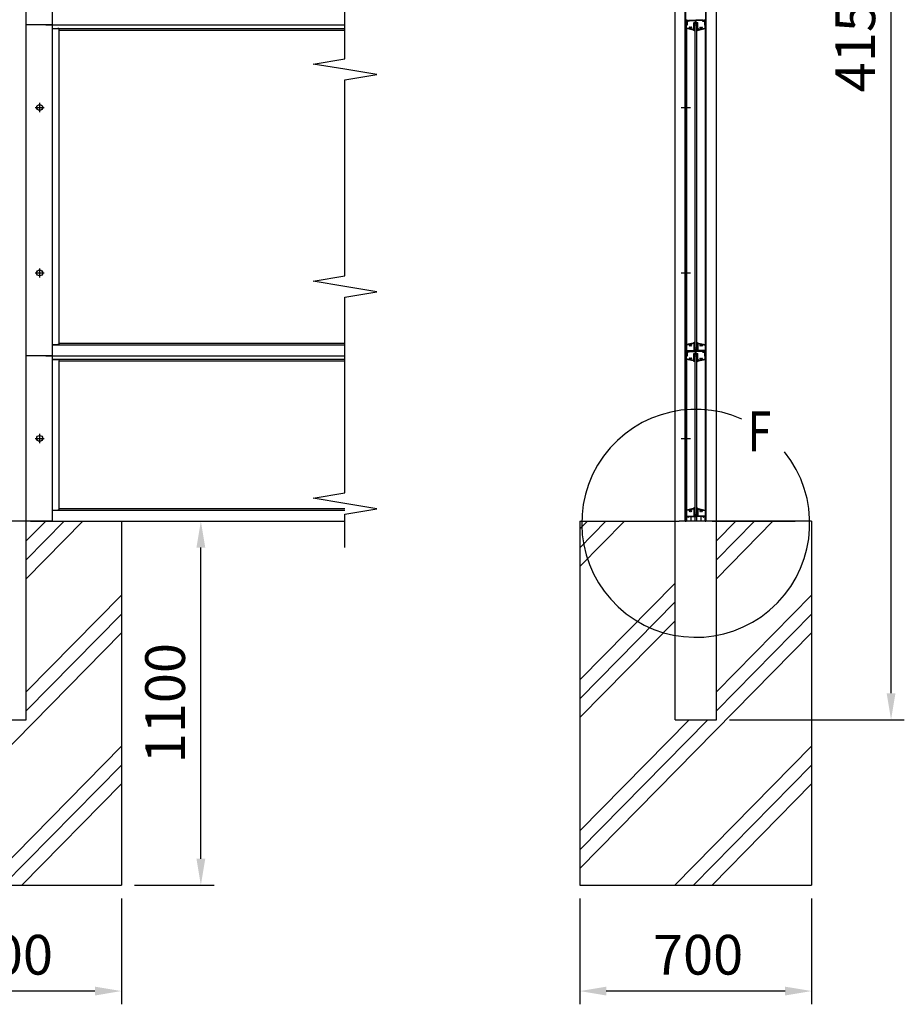
# Model space of a CAD drawing. Extents: x 0 to 14800, y 0 to 10680.
# Drawn here: x 4583 to 7254, y 4286 to 7261 of the extents above; entities that cross this region are included whole.
import ezdxf

# ---------------------------------------------------------------- set-up
doc = ezdxf.new("R2010")
doc.units = 0
doc.header["$LTSCALE"] = 400
doc.header["$MEASUREMENT"] = 0
doc.header["$PDMODE"] = 33
doc.header["$PDSIZE"] = 5
doc.linetypes.add('CENTER', pattern=[2, 1.25, -0.25, 0.25, -0.25])
doc.layers.get('DEFPOINTS').update_dxf_attribs({"linetype": 'CONTINUOUS'})
for name, color, linetype in [('CENTER', 3, 'CENTER'), ('HATCH', 2, 'CONTINUOUS'), ('MOJI', 6, 'CONTINUOUS'), ('SJC', 1, 'CONTINUOUS'), ('SJC2', 7, 'CONTINUOUS'), ('SUNPOU', 4, 'CONTINUOUS')]:
    doc.layers.add(name, color=color, linetype=linetype)
doc.styles.add('EXT08', font='ROMANS', dxfattribs={"width": 0.8, "bigfont": 'EXTFONT'})
doc.dimstyles.new('SJC', dxfattribs={"dimtxt": 0.18, "dimasz": 0.18, "dimexe": 0.18, "dimexo": 0.0625, "dimgap": 0.09, "dimtad": 0, "dimtih": 1, "dimtoh": 1, "dimdec": 4, "dimzin": 0, "dimdsep": 46, "dimtxsty": 'STANDARD', "dimcen": 0.09, "dimadec": 0, "dimazin": 0, "dimtfac": 1, "dimtdec": 4, "dimtofl": 0, "dimtmove": 0, "dimatfit": 3, "dimfxl": 1, "dimtolj": 1, "dimtzin": 0, "dimarcsym": 0})

# ---------------------------------------------------------------- blocks, each defined once
blk = doc.blocks.new('*D3')
at = {"layer": 'DEFPOINTS', "color": 0}
for p in [(4889.7, 5745.9), (5129.7, 5745.9), (4889.7, 4645.9)]:
    blk.add_point(p, dxfattribs=at)
at = {"layer": 'SUNPOU', "color": 0, "lineweight": -2}
for p, q in [((4929.7, 5745.9), (5169.7, 5745.9)), ((5129.7, 4725.9), (5129.7, 5665.9)), ((4929.7, 4645.9), (5169.7, 4645.9))]:
    blk.add_line(p, q, dxfattribs=at)
at = {"layer": 'SUNPOU', "color": 0}
for points in [[(5116.4, 5665.9), (5143.1, 5665.9), (5129.7, 5745.9)], [(5116.4, 4725.9), (5143.1, 4725.9), (5129.7, 4645.9)]]:
    blk.add_solid(points, dxfattribs=at)
at = {"layer": 'SUNPOU', "color": 0, "insert": (5021.7, 5195.9), "char_height": 120, "attachment_point": 5, "rotation": 90, "style": 'EXT08'}
blk.add_mtext('\\A1;1100', dxfattribs=at)
blk = doc.blocks.new('A$C589C5F34')
at = {"layer": 'SJC'}
blk.add_arc((4, 4), 4, 180, 270, dxfattribs=at)
blk = doc.blocks.new('*D11')
at = {"layer": 'DEFPOINTS', "color": 0}
for p in [(6686.9, 9300.9), (7214.4, 9300.9), (6686.9, 5145.9)]:
    blk.add_point(p, dxfattribs=at)
at = {"layer": 'SUNPOU', "color": 0, "lineweight": -2}
for p, q in [((6726.9, 9300.9), (7254.4, 9300.9)), ((7214.4, 5225.9), (7214.4, 9220.9)), ((6726.9, 5145.9), (7254.4, 5145.9))]:
    blk.add_line(p, q, dxfattribs=at)
at = {"layer": 'SUNPOU', "color": 0}
for points in [[(7201.1, 9220.9), (7227.7, 9220.9), (7214.4, 9300.9)], [(7201.1, 5225.9), (7227.7, 5225.9), (7214.4, 5145.9)]]:
    blk.add_solid(points, dxfattribs=at)
at = {"layer": 'SUNPOU', "color": 0, "insert": (7106.4, 7223.4), "char_height": 120, "attachment_point": 5, "rotation": 90, "style": 'EXT08'}
blk.add_mtext('\\A1;4155', dxfattribs=at)
blk = doc.blocks.new('*D40')
at = {"layer": 'DEFPOINTS', "color": 0}
for p in [(6274.4, 4645.9), (6974.4, 4645.9), (6274.4, 4325.9)]:
    blk.add_point(p, dxfattribs=at)
at = {"layer": 'SUNPOU', "color": 0, "lineweight": -2}
for p, q in [((6274.4, 4605.9), (6274.4, 4285.9)), ((6974.4, 4605.9), (6974.4, 4285.9)), ((6894.4, 4325.9), (6354.4, 4325.9))]:
    blk.add_line(p, q, dxfattribs=at)
at = {"layer": 'SUNPOU', "color": 0}
for points in [[(6354.4, 4339.2), (6354.4, 4312.5), (6274.4, 4325.9)], [(6894.4, 4339.2), (6894.4, 4312.5), (6974.4, 4325.9)]]:
    blk.add_solid(points, dxfattribs=at)
at = {"layer": 'SUNPOU', "color": 0, "insert": (6631.5, 4435.6), "char_height": 120, "attachment_point": 5, "style": 'EXT08'}
blk.add_mtext('\\A1;700', dxfattribs=at)
blk = doc.blocks.new('*D41')
at = {"layer": 'DEFPOINTS', "color": 0}
for p in [(4189.7, 4645.9), (4889.7, 4645.9), (4189.7, 4325.9)]:
    blk.add_point(p, dxfattribs=at)
at = {"layer": 'SUNPOU', "color": 0, "lineweight": -2}
for p, q in [((4189.7, 4605.9), (4189.7, 4285.9)), ((4889.7, 4605.9), (4889.7, 4285.9)), ((4809.7, 4325.9), (4269.7, 4325.9))]:
    blk.add_line(p, q, dxfattribs=at)
at = {"layer": 'SUNPOU', "color": 0}
for points in [[(4269.7, 4339.2), (4269.7, 4312.5), (4189.7, 4325.9)], [(4809.7, 4339.2), (4809.7, 4312.5), (4889.7, 4325.9)]]:
    blk.add_solid(points, dxfattribs=at)
at = {"layer": 'SUNPOU', "color": 0, "insert": (4546.8, 4435.6), "char_height": 120, "attachment_point": 5, "style": 'EXT08'}
blk.add_mtext('\\A1;700', dxfattribs=at)

msp = doc.modelspace()

# ---------------------------------------------------------------- linework, layer by layer
at = {"layer": 'CENTER', "linetype": 'CENTER'}
for p, q in [((4628.842, 6995.869), (4656.642, 6995.869)), ((4642.742, 7009.769), (4642.742, 6981.969)), ((6580.715, 6995.869), (6608.515, 6995.869)), ((4628.842, 6495.869), (4656.642, 6495.869)), ((4642.742, 6509.769), (4642.742, 6481.969)), ((6580.715, 6495.869), (6608.515, 6495.869)), ((4628.842, 5995.869), (4656.642, 5995.869)), ((4642.742, 6009.769), (4642.742, 5981.969)), ((6580.715, 5995.869), (6608.515, 5995.869))]:
    msp.add_line(p, q, dxfattribs=at)
at = {"layer": 'HATCH'}
for p, q in [((4602.242, 5686.094), (4660.974, 5745.869)), ((4602.242, 5629.021), (4717.052, 5745.869)), ((4602.242, 5571.948), (4773.129, 5745.869)), ((6274.415, 5608.486), (6409.402, 5745.869)), ((6274.415, 5665.559), (6353.325, 5745.869)), ((6274.415, 5722.632), (6297.248, 5745.869)), ((6686.915, 5629.021), (6801.725, 5745.869)), ((6686.915, 5571.948), (6857.802, 5745.869)), ((6686.915, 5686.094), (6745.648, 5745.869)), ((6274.415, 5266.27), (6561.915, 5558.875)), ((4602.242, 5229.733), (4889.742, 5522.337)), ((6686.915, 5229.733), (6974.415, 5522.337)), ((6274.415, 5209.197), (6561.915, 5501.802)), ((4602.242, 5172.66), (4889.742, 5465.264)), ((6274.415, 5152.125), (6561.915, 5444.729)), ((6686.915, 5172.66), (6974.415, 5465.264)), ((4189.742, 4695.763), (4889.742, 5408.192)), ((6274.415, 4695.763), (6974.415, 5408.192)), ((6274.415, 4809.909), (6604.515, 5145.869)), ((6274.415, 4752.836), (6660.592, 5145.869)), ((4476.964, 4645.869), (4889.742, 5065.976)), ((6561.637, 4645.869), (6974.415, 5065.976)), ((4533.041, 4645.869), (4889.742, 5008.903)), ((6617.714, 4645.869), (6974.415, 5008.903)), ((4589.118, 4645.869), (4889.742, 4951.83)), ((6673.792, 4645.869), (6974.415, 4951.83))]:
    msp.add_line(p, q, dxfattribs=at)
at = {"layer": 'MOJI'}
msp.add_arc((6624.415, 5739.297), 344.439, 66.12488, 38.893458, dxfattribs=at)
at = {"layer": 'SJC'}
for p, q in [((4602.242, 5145.869), (4602.242, 9300.869)), ((6561.915, 5745.869), (6561.915, 9300.869)), ((6686.915, 5745.869), (6686.915, 9300.869)), ((4681.742, 5745.869), (4681.742, 9245.869)), ((6593.015, 5745.869), (6593.015, 9245.869)), ((6656.215, 5745.869), (6656.215, 9245.869)), ((6594.615, 7245.869), (6594.615, 8745.869)), ((6654.615, 7245.869), (6654.615, 8745.869)), ((6654.615, 7245.869), (6654.615, 7745.869)), ((6594.615, 7258.369), (6594.615, 7260.369)), ((6597.115, 7258.869), (6598.115, 7259.869)), ((6597.615, 7259.869), (6600.115, 7259.869)), ((6598.115, 7259.869), (6599.665, 7259.869)), ((6600.115, 7258.369), (6600.115, 7259.869)), ((6602.115, 7258.369), (6602.115, 7259.869)), ((6602.115, 7259.869), (6624.615, 7259.869)), ((6602.565, 7259.869), (6624.615, 7259.869)), ((6646.665, 7259.869), (6624.615, 7259.869)), ((6647.115, 7259.869), (6624.615, 7259.869)), ((6647.115, 7258.369), (6647.115, 7259.869)), ((6649.115, 7258.369), (6649.115, 7259.869)), ((6651.615, 7259.869), (6649.115, 7259.869)), ((6651.115, 7259.869), (6649.565, 7259.869)), ((6652.115, 7258.869), (6651.115, 7259.869)), ((6654.615, 7258.369), (6654.615, 7260.369)), ((4681.742, 7245.869), (4602.242, 7245.869)), ((4661.742, 7245.869), (5564.742, 7245.869)), ((4681.742, 7245.869), (5564.742, 7245.869)), ((4681.742, 7234.869), (5564.742, 7234.869)), ((4681.742, 7234.415), (4697.742, 7234.415)), ((4701.742, 6780.006), (4701.742, 7233.733)), ((4701.742, 6280.006), (4701.742, 7233.733)), ((4701.742, 7229.869), (5564.742, 7229.869)), ((6593.015, 7245.869), (6594.615, 7245.869)), ((6594.615, 7255.369), (6594.615, 7253.369)), ((6594.615, 7250.369), (6594.615, 7246.369)), ((6594.615, 6245.869), (6594.615, 7245.869)), ((6594.615, 7236.466), (6594.615, 7245.369)), ((6597.115, 7245.869), (6595.115, 7245.869)), ((6596.615, 7245.869), (6595.115, 7245.869)), ((6596.615, 7245.869), (6595.115, 7245.869)), ((6596.115, 7236.466), (6596.115, 7244.669)), ((6596.115, 7244.669), (6597.815, 7244.669)), ((6616.615, 7229.869), (6596.172, 7234.516)), ((6603.933, 7234.29), (6596.504, 7235.978)), ((6596.615, 7245.869), (6596.615, 7258.869)), ((6596.615, 7234.415), (6596.615, 6279.324)), ((6597.115, 7258.869), (6597.115, 7245.869)), ((6598.315, 7256.669), (6598.315, 7245.169)), ((6603.215, 7256.669), (6598.315, 7256.669)), ((6599.828, 7259.553), (6598.852, 7258.186)), ((6603.215, 7257.869), (6599.015, 7257.869)), ((6600.615, 7257.869), (6601.615, 7257.869)), ((6602.402, 7259.553), (6603.378, 7258.186)), ((6604.615, 7258.669), (6623.465, 7258.669)), ((6604.615, 7258.669), (6604.615, 7258.069)), ((6606.926, 7238.369), (6605.24, 7238.369)), ((6611.99, 7238.369), (6610.304, 7238.369)), ((6616.784, 7231.369), (6612.155, 7232.421)), ((6620.115, 7229.869), (6616.615, 7229.869)), ((6617.915, 7231.369), (6616.784, 7231.369)), ((6618.415, 7231.869), (6618.415, 7252.069)), ((6618.915, 7252.569), (6623.465, 7252.569)), ((6619.615, 7231.069), (6619.615, 7250.869)), ((6619.615, 7231.069), (6620.615, 7231.069)), ((6620.115, 7251.369), (6629.115, 7251.369)), ((6620.615, 7231.069), (6620.615, 7230.369)), ((6622.115, 7248.369), (6624.615, 7248.369)), ((6622.115, 7248.369), (6622.115, 6265.369)), ((6623.965, 7253.069), (6623.965, 7258.169)), ((6627.115, 7248.369), (6624.615, 7248.369)), ((6625.265, 7253.069), (6625.265, 7258.169)), ((6644.615, 7258.669), (6625.765, 7258.669)), ((6625.765, 7252.569), (6630.315, 7252.569)), ((6627.115, 7248.369), (6627.115, 6265.369)), ((6628.615, 7231.069), (6628.615, 7230.369)), ((6629.615, 7231.069), (6628.615, 7231.069)), ((6629.115, 7229.869), (6632.615, 7229.869)), ((6629.615, 7231.069), (6629.615, 7250.869)), ((6630.815, 7231.869), (6630.815, 7252.069)), ((6631.315, 7231.369), (6632.447, 7231.369)), ((6632.447, 7231.369), (6637.076, 7232.421)), ((6632.615, 7229.869), (6653.059, 7234.516)), ((6637.24, 7238.369), (6638.926, 7238.369)), ((6642.304, 7238.369), (6643.99, 7238.369)), ((6644.615, 7258.669), (6644.615, 7258.069)), ((6645.298, 7234.29), (6652.726, 7235.978)), ((6646.828, 7259.553), (6645.852, 7258.186)), ((6646.015, 7257.869), (6650.215, 7257.869)), ((6646.015, 7256.669), (6650.915, 7256.669)), ((6648.615, 7257.869), (6647.615, 7257.869)), ((6649.402, 7259.553), (6650.378, 7258.186)), ((6650.915, 7256.669), (6650.915, 7245.169)), ((6653.115, 7244.669), (6651.415, 7244.669)), ((6652.115, 7258.869), (6652.115, 7245.869)), ((6652.115, 7245.869), (6654.115, 7245.869)), ((6652.615, 7245.869), (6652.615, 7258.869)), ((6652.615, 7245.869), (6654.115, 7245.869)), ((6652.615, 7245.869), (6654.115, 7245.869)), ((6652.615, 7234.415), (6652.615, 6279.324)), ((6653.115, 7236.466), (6653.115, 7244.669)), ((6654.615, 7255.369), (6654.615, 7253.369)), ((6654.615, 7250.369), (6654.615, 7246.369)), ((6654.615, 5745.869), (6654.615, 7245.869)), ((6656.215, 7245.869), (6654.615, 7245.869)), ((6654.615, 7236.466), (6654.615, 7245.369)), ((4681.742, 6279.324), (4697.742, 6279.324)), ((4681.742, 6278.869), (5564.742, 6278.869)), ((4701.742, 6283.869), (5564.742, 6283.869)), ((6616.615, 6283.869), (6596.172, 6279.223)), ((6603.933, 6279.449), (6596.504, 6277.76)), ((6616.784, 6282.369), (6612.155, 6281.317)), ((6620.115, 6283.869), (6616.615, 6283.869)), ((6617.915, 6282.369), (6616.784, 6282.369)), ((6618.415, 6281.869), (6618.415, 6261.869)), ((6619.615, 6282.669), (6619.615, 6262.871)), ((6619.615, 6282.669), (6620.615, 6282.669)), ((6620.615, 6282.669), (6620.615, 6283.369)), ((6628.615, 6282.669), (6628.615, 6283.369)), ((6629.615, 6282.669), (6628.615, 6282.669)), ((6629.115, 6283.869), (6632.615, 6283.869)), ((6629.615, 6282.669), (6629.615, 6262.871)), ((6630.815, 6281.869), (6630.815, 6261.869)), ((6631.315, 6282.369), (6632.447, 6282.369)), ((6632.447, 6282.369), (6637.076, 6281.317)), ((6632.615, 6283.869), (6653.059, 6279.223)), ((6645.298, 6279.449), (6652.726, 6277.76)), ((6594.615, 6277.273), (6594.615, 6268.369)), ((6595.115, 6267.869), (6594.615, 6268.369)), ((6595.115, 6267.869), (6594.615, 6267.369)), ((6594.615, 6267.369), (6594.615, 6263.369)), ((6594.615, 6258.369), (6594.615, 6260.369)), ((6594.615, 6255.369), (6594.615, 6253.369)), ((6594.615, 6250.369), (6594.615, 6246.369)), ((6596.115, 6277.273), (6596.115, 6262.369)), ((6596.615, 6245.869), (6596.615, 6258.869)), ((6597.115, 6261.369), (6617.915, 6261.369)), ((6597.115, 6258.869), (6598.115, 6259.869)), ((6597.115, 6258.869), (6597.115, 6245.869)), ((6597.615, 6259.869), (6600.115, 6259.869)), ((6598.115, 6259.869), (6599.665, 6259.869)), ((6598.315, 6256.669), (6598.315, 6245.169)), ((6603.215, 6256.669), (6598.315, 6256.669)), ((6599.828, 6259.553), (6598.852, 6258.186)), ((6603.215, 6257.869), (6599.015, 6257.869)), ((6600.115, 6258.369), (6600.115, 6259.869)), ((6600.615, 6257.869), (6601.615, 6257.869)), ((6602.115, 6258.369), (6602.115, 6259.869)), ((6602.115, 6259.869), (6624.615, 6259.869)), ((6602.402, 6259.553), (6603.378, 6258.186)), ((6602.565, 6259.869), (6624.615, 6259.869)), ((6604.615, 6258.669), (6623.465, 6258.669)), ((6604.615, 6258.669), (6604.615, 6258.069)), ((6606.926, 6275.369), (6605.24, 6275.369)), ((6611.99, 6275.369), (6610.304, 6275.369)), ((6618.415, 6231.869), (6618.415, 6252.069)), ((6618.915, 6252.569), (6623.465, 6252.569)), ((6619.615, 6231.069), (6619.615, 6250.869)), ((6620.115, 6262.371), (6624.615, 6262.371)), ((6620.115, 6251.369), (6629.115, 6251.369)), ((6622.115, 6265.369), (6624.615, 6265.369)), ((6622.115, 6248.369), (6624.615, 6248.369)), ((6622.115, 6248.369), (6622.115, 5745.869)), ((6623.965, 6253.069), (6623.965, 6258.169)), ((6627.115, 6265.369), (6624.615, 6265.369)), ((6629.115, 6262.371), (6624.615, 6262.371)), ((6646.665, 6259.869), (6624.615, 6259.869)), ((6647.115, 6259.869), (6624.615, 6259.869)), ((6627.115, 6248.369), (6624.615, 6248.369)), ((6625.265, 6253.069), (6625.265, 6258.169)), ((6644.615, 6258.669), (6625.765, 6258.669)), ((6625.765, 6252.569), (6630.315, 6252.569)), ((6627.115, 6248.369), (6627.115, 5745.869)), ((6629.615, 6231.069), (6629.615, 6250.869)), ((6630.815, 6231.869), (6630.815, 6252.069)), ((6652.115, 6261.369), (6631.315, 6261.369)), ((6637.24, 6275.369), (6638.926, 6275.369)), ((6642.304, 6275.369), (6643.99, 6275.369)), ((6644.615, 6258.669), (6644.615, 6258.069)), ((6646.828, 6259.553), (6645.852, 6258.186)), ((6646.015, 6257.869), (6650.215, 6257.869)), ((6646.015, 6256.669), (6650.915, 6256.669)), ((6647.115, 6258.369), (6647.115, 6259.869)), ((6648.615, 6257.869), (6647.615, 6257.869)), ((6649.115, 6258.369), (6649.115, 6259.869)), ((6651.615, 6259.869), (6649.115, 6259.869)), ((6649.402, 6259.553), (6650.378, 6258.186)), ((6651.115, 6259.869), (6649.565, 6259.869)), ((6650.915, 6256.669), (6650.915, 6245.169)), ((6652.115, 6258.869), (6651.115, 6259.869)), ((6652.115, 6258.869), (6652.115, 6245.869)), ((6652.615, 6245.869), (6652.615, 6258.869)), ((6653.115, 6277.273), (6653.115, 6262.369)), ((6654.115, 6267.869), (6654.615, 6268.369)), ((6654.115, 6267.869), (6654.615, 6267.369)), ((6654.615, 6277.273), (6654.615, 6268.369)), ((6654.615, 6267.369), (6654.615, 6263.369)), ((6654.615, 6258.369), (6654.615, 6260.369)), ((6654.615, 6255.369), (6654.615, 6253.369)), ((6654.615, 6250.369), (6654.615, 6246.369)), ((4681.742, 6245.869), (4602.242, 6245.869)), ((4661.742, 6245.869), (5564.742, 6245.869)), ((4681.742, 5745.869), (4681.742, 6245.869)), ((4681.742, 6245.869), (5564.742, 6245.869)), ((4681.742, 6234.869), (5564.742, 6234.869)), ((4681.742, 6234.869), (5564.742, 6234.869)), ((4681.742, 6234.415), (4697.742, 6234.415)), ((4681.742, 6234.415), (4697.742, 6234.415)), ((4701.742, 5780.006), (4701.742, 6233.733)), ((4701.742, 5780.006), (4701.742, 6233.733)), ((4701.742, 6229.869), (5564.742, 6229.869)), ((4701.742, 6229.869), (5564.742, 6229.869)), ((6593.015, 6245.869), (6594.615, 6245.869)), ((6594.615, 5745.869), (6594.615, 6245.869)), ((6594.615, 6236.466), (6594.615, 6245.369)), ((6597.115, 6245.869), (6595.115, 6245.869)), ((6596.615, 6245.869), (6595.115, 6245.869)), ((6596.615, 6245.869), (6595.115, 6245.869)), ((6596.115, 6236.466), (6596.115, 6244.669)), ((6596.115, 6244.669), (6597.815, 6244.669)), ((6616.615, 6229.869), (6596.172, 6234.516)), ((6603.933, 6234.29), (6596.504, 6235.978)), ((6596.615, 6234.415), (6596.615, 5745.869)), ((6606.926, 6238.369), (6605.24, 6238.369)), ((6611.99, 6238.369), (6610.304, 6238.369)), ((6616.784, 6231.369), (6612.155, 6232.421)), ((6620.115, 6229.869), (6616.615, 6229.869)), ((6617.915, 6231.369), (6616.784, 6231.369)), ((6619.615, 6231.069), (6620.615, 6231.069)), ((6620.615, 6231.069), (6620.615, 6230.369)), ((6628.615, 6231.069), (6628.615, 6230.369)), ((6629.615, 6231.069), (6628.615, 6231.069)), ((6629.115, 6229.869), (6632.615, 6229.869)), ((6631.315, 6231.369), (6632.447, 6231.369)), ((6632.447, 6231.369), (6637.076, 6232.421)), ((6632.615, 6229.869), (6653.059, 6234.516)), ((6637.24, 6238.369), (6638.926, 6238.369)), ((6642.304, 6238.369), (6643.99, 6238.369)), ((6645.298, 6234.29), (6652.726, 6235.978)), ((6653.115, 6244.669), (6651.415, 6244.669)), ((6652.115, 6245.869), (6654.115, 6245.869)), ((6652.615, 6245.869), (6654.115, 6245.869)), ((6652.615, 6245.869), (6654.115, 6245.869)), ((6652.615, 6234.415), (6652.615, 5745.869)), ((6653.115, 6236.466), (6653.115, 6244.669)), ((6654.615, 5745.869), (6654.615, 6245.869)), ((6654.615, 6236.466), (6654.615, 6245.369)), ((4681.742, 5779.324), (4697.742, 5779.324)), ((4681.742, 5778.869), (5564.742, 5778.869)), ((4701.742, 5783.869), (5564.742, 5783.869)), ((6594.615, 5777.273), (6594.615, 5768.369)), ((6596.115, 5777.273), (6596.115, 5762.369)), ((6616.615, 5783.869), (6596.172, 5779.223)), ((6603.933, 5779.449), (6596.504, 5777.76)), ((6606.926, 5775.369), (6605.24, 5775.369)), ((6611.99, 5775.369), (6610.304, 5775.369)), ((6616.784, 5782.369), (6612.155, 5781.317)), ((6620.115, 5783.869), (6616.615, 5783.869)), ((6617.915, 5782.369), (6616.784, 5782.369)), ((6618.415, 5781.869), (6618.415, 5761.869)), ((6619.615, 5782.669), (6619.615, 5762.871)), ((6619.615, 5782.669), (6620.615, 5782.669)), ((6620.615, 5782.669), (6620.615, 5783.369)), ((6628.615, 5782.669), (6628.615, 5783.369)), ((6629.615, 5782.669), (6628.615, 5782.669)), ((6629.115, 5783.869), (6632.615, 5783.869)), ((6629.615, 5782.669), (6629.615, 5762.871)), ((6630.815, 5781.869), (6630.815, 5761.869)), ((6631.315, 5782.369), (6632.447, 5782.369)), ((6632.447, 5782.369), (6637.076, 5781.317)), ((6632.615, 5783.869), (6653.059, 5779.223)), ((6637.24, 5775.369), (6638.926, 5775.369)), ((6642.304, 5775.369), (6643.99, 5775.369)), ((6645.298, 5779.449), (6652.726, 5777.76)), ((6653.115, 5777.273), (6653.115, 5762.369)), ((6654.615, 5777.273), (6654.615, 5768.369)), ((4614.742, 5745.869), (4464.742, 5745.869)), ((4681.742, 5745.869), (4614.742, 5745.869)), ((4614.742, 5745.869), (5564.742, 5745.869)), ((4681.742, 5745.869), (5564.742, 5745.869)), ((4889.742, 5745.869), (4889.742, 4645.869)), ((6274.415, 5745.869), (6274.415, 4645.869)), ((6274.415, 5745.869), (6574.415, 5745.869)), ((6561.915, 5145.869), (6561.915, 5745.869)), ((6674.415, 5745.869), (6574.415, 5745.869)), ((6592.315, 5745.869), (6594.615, 5745.869)), ((6595.115, 5767.869), (6594.615, 5768.369)), ((6595.115, 5767.869), (6594.615, 5767.369)), ((6594.615, 5767.369), (6594.615, 5763.369)), ((6594.615, 5758.369), (6594.615, 5760.369)), ((6594.615, 5755.369), (6594.615, 5753.369)), ((6596.615, 5745.869), (6595.115, 5745.869)), ((6596.615, 5745.869), (6595.115, 5745.869)), ((6596.615, 5745.869), (6596.615, 5758.869)), ((6597.115, 5761.369), (6617.915, 5761.369)), ((6597.615, 5759.869), (6600.115, 5759.869)), ((6600.115, 5758.369), (6600.115, 5759.869)), ((6600.615, 5757.869), (6601.615, 5757.869)), ((6602.115, 5758.369), (6602.115, 5759.869)), ((6602.115, 5759.869), (6624.615, 5759.869)), ((6609.615, 5759.869), (6609.615, 5745.869)), ((6620.115, 5762.371), (6624.615, 5762.371)), ((6622.115, 5765.369), (6624.615, 5765.369)), ((6627.115, 5765.369), (6624.615, 5765.369)), ((6629.115, 5762.371), (6624.615, 5762.371)), ((6647.115, 5759.869), (6624.615, 5759.869)), ((6652.115, 5761.369), (6631.315, 5761.369)), ((6639.615, 5759.869), (6639.615, 5745.869)), ((6647.115, 5758.369), (6647.115, 5759.869)), ((6648.615, 5757.869), (6647.615, 5757.869)), ((6649.115, 5758.369), (6649.115, 5759.869)), ((6651.615, 5759.869), (6649.115, 5759.869)), ((6652.615, 5745.869), (6652.615, 5758.869)), ((6652.615, 5745.869), (6654.115, 5745.869)), ((6652.615, 5745.869), (6654.115, 5745.869)), ((6654.115, 5767.869), (6654.615, 5768.369)), ((6654.115, 5767.869), (6654.615, 5767.369)), ((6654.615, 5767.369), (6654.615, 5763.369)), ((6654.615, 5758.369), (6654.615, 5760.369)), ((6654.615, 5755.369), (6654.615, 5753.369)), ((6656.915, 5745.869), (6654.615, 5745.869)), ((6674.415, 5745.869), (6924.415, 5745.869)), ((6949.415, 5745.869), (6674.415, 5745.869)), ((6974.415, 5745.869), (6674.415, 5745.869)), ((6686.915, 5145.869), (6686.915, 5745.869)), ((6974.415, 5745.869), (6974.415, 4645.869)), ((4477.242, 5145.869), (4602.242, 5145.869)), ((6561.915, 5145.869), (6686.915, 5145.869)), ((4189.742, 4645.869), (4889.742, 4645.869)), ((6274.415, 4645.869), (6974.415, 4645.869))]:
    msp.add_line(p, q, dxfattribs=at)
for centre in [(4642.742, 6995.869), (4642.742, 6495.869), (4642.742, 5995.869)]:
    msp.add_circle(centre, 8.9, dxfattribs=at)
for centre, radius, start, end in [((6595.865, 7260.369), 1.25, 143.130102, 180), ((6597.615, 7258.869), 1, 90, 180), ((6599.665, 7259.669), 0.2, 324.498283, 90), ((6602.565, 7259.669), 0.2, 90, 215.501717), ((6646.665, 7259.669), 0.2, 324.498283, 90), ((6649.565, 7259.669), 0.2, 90, 215.501717), ((6651.615, 7258.869), 1, 0, 90), ((6653.365, 7260.369), 1.25, 0, 36.869898), ((6595.865, 7258.369), 1.25, 180, 216.869898), ((6595.865, 7255.369), 1.25, 143.130102, 180), ((6595.865, 7253.369), 1.25, 180, 216.869898), ((6595.865, 7250.369), 1.25, 143.130102, 180), ((6595.115, 7246.369), 0.5, 180, 270), ((6595.115, 7245.369), 0.5, 90, 180), ((6596.615, 7236.466), 2, 180, 257.195734), ((6593.865, 7256.869), 1.25, 323.130102, 36.869898), ((6593.865, 7251.869), 1.25, 323.130102, 36.869898), ((6596.615, 7236.466), 0.5, 180, 257.195734), ((6597.815, 7245.169), 0.5, 270, 0), ((6599.015, 7258.069), 0.2, 144.498283, 270), ((6600.615, 7258.369), 0.5, 180, 270), ((6601.615, 7258.369), 0.5, 270, 0), ((6603.215, 7258.069), 0.2, 270, 35.501717), ((6603.215, 7258.069), 1.4, 270, 0), ((6604.044, 7234.778), 0.5, 257.195734, 13.433114), ((6608.615, 7235.869), 4.2, 143.470393, 193.433114), ((6608.615, 7235.869), 2.25, 129.146338, 50.853662), ((6606.926, 7237.944), 0.425, 309.146338, 90), ((6610.304, 7237.944), 0.425, 90, 230.853662), ((6612.266, 7232.909), 0.5, 140.958354, 257.195734), ((6608.615, 7235.869), 4.2, 320.958354, 36.529607), ((6618.115, 7232.869), 2, 81.373073, 228.590378), ((6617.915, 7231.869), 0.5, 270, 360), ((6618.915, 7252.069), 0.5, 90, 180), ((6620.115, 7250.869), 0.5, 90, 180), ((6618.115, 7232.869), 2, 318.590378, 41.409622), ((6620.115, 7230.369), 0.5, 270, 0), ((6623.465, 7258.169), 0.5, 0, 90), ((6623.465, 7253.069), 0.5, 270, 0), ((6625.765, 7258.169), 0.5, 90, 180), ((6625.765, 7253.069), 0.5, 180, 270), ((6629.115, 7230.369), 0.5, 180, 270), ((6629.115, 7250.869), 0.5, 0, 90), ((6631.115, 7232.869), 2, 138.590378, 221.409622), ((6630.315, 7252.069), 0.5, 0, 90), ((6631.115, 7232.869), 2, 311.409622, 98.626927), ((6631.315, 7231.869), 0.5, 180, 270), ((6640.615, 7235.869), 4.2, 143.470393, 219.041646), ((6636.965, 7232.909), 0.5, 282.804266, 39.041646), ((6640.615, 7235.869), 2.25, 129.146338, 50.853662), ((6638.926, 7237.944), 0.425, 309.146338, 90), ((6642.304, 7237.944), 0.425, 90, 230.853662), ((6640.615, 7235.869), 4.2, 346.566886, 36.529607), ((6646.015, 7258.069), 1.4, 180, 270), ((6645.187, 7234.778), 0.5, 166.566886, 282.804266), ((6646.015, 7258.069), 0.2, 144.498283, 270), ((6647.615, 7258.369), 0.5, 180, 270), ((6648.615, 7258.369), 0.5, 270, 0), ((6650.215, 7258.069), 0.2, 270, 35.501717), ((6651.415, 7245.169), 0.5, 180, 270), ((6652.615, 7236.466), 0.5, 282.804266, 0), ((6652.615, 7236.466), 2, 282.804266, 0), ((6655.365, 7256.869), 1.25, 143.130102, 216.869898), ((6655.365, 7251.869), 1.25, 143.130102, 216.869898), ((6654.115, 7246.369), 0.5, 270, 0), ((6654.115, 7245.369), 0.5, 0, 90), ((6653.365, 7258.369), 1.25, 323.130102, 0), ((6653.365, 7255.369), 1.25, 0, 36.869898), ((6653.365, 7253.369), 1.25, 323.130102, 0), ((6653.365, 7250.369), 1.25, 0, 36.869898), ((6596.615, 6277.273), 2, 102.804266, 180), ((6604.044, 6278.961), 0.5, 346.566886, 102.804266), ((6608.615, 6277.869), 4.2, 166.566886, 216.529607), ((6608.615, 6277.869), 2.25, 309.146338, 230.853662), ((6612.266, 6280.83), 0.5, 102.804266, 219.041646), ((6608.615, 6277.869), 4.2, 323.470393, 39.041646), ((6617.915, 6281.869), 0.5, 0, 90), ((6620.115, 6283.369), 0.5, 0, 90), ((6629.115, 6283.369), 0.5, 90, 180), ((6631.315, 6281.869), 0.5, 90, 180), ((6640.615, 6277.869), 4.2, 140.958354, 216.529607), ((6636.965, 6280.83), 0.5, 320.958354, 77.195734), ((6640.615, 6277.869), 2.25, 309.146338, 230.853662), ((6640.615, 6277.869), 4.2, 323.470393, 13.433114), ((6645.187, 6278.961), 0.5, 77.195734, 193.433114), ((6652.615, 6277.273), 2, 0, 77.195734), ((6595.865, 6263.369), 1.25, 180, 216.869898), ((6595.865, 6260.369), 1.25, 143.130102, 180), ((6595.865, 6258.369), 1.25, 180, 216.869898), ((6595.865, 6255.369), 1.25, 143.130102, 180), ((6595.865, 6253.369), 1.25, 180, 216.869898), ((6595.865, 6250.369), 1.25, 143.130102, 180), ((6593.865, 6261.869), 1.25, 323.130102, 36.869898), ((6593.865, 6256.869), 1.25, 323.130102, 36.869898), ((6593.865, 6251.869), 1.25, 323.130102, 36.869898), ((6596.615, 6277.273), 0.5, 102.804266, 180), ((6597.115, 6262.369), 1, 180, 270), ((6597.615, 6258.869), 1, 90, 180), ((6599.015, 6258.069), 0.2, 144.498283, 270), ((6599.665, 6259.669), 0.2, 324.498283, 90), ((6600.615, 6258.369), 0.5, 180, 270), ((6601.615, 6258.369), 0.5, 270, 0), ((6602.565, 6259.669), 0.2, 90, 215.501717), ((6603.215, 6258.069), 0.2, 270, 35.501717), ((6603.215, 6258.069), 1.4, 270, 0), ((6606.926, 6275.795), 0.425, 270, 50.853662), ((6610.304, 6275.795), 0.425, 129.146338, 270), ((6617.915, 6261.869), 0.5, 270, 0), ((6618.915, 6252.069), 0.5, 90, 180), ((6620.115, 6262.871), 0.5, 180, 270), ((6620.115, 6250.869), 0.5, 90, 180), ((6623.465, 6258.169), 0.5, 0, 90), ((6623.465, 6253.069), 0.5, 270, 0), ((6625.765, 6258.169), 0.5, 90, 180), ((6625.765, 6253.069), 0.5, 180, 270), ((6629.115, 6262.871), 0.5, 270, 0), ((6629.115, 6250.869), 0.5, 0, 90), ((6630.315, 6252.069), 0.5, 0, 90), ((6631.315, 6261.869), 0.5, 180, 270), ((6638.926, 6275.795), 0.425, 270, 50.853662), ((6642.304, 6275.795), 0.425, 129.146338, 270), ((6646.015, 6258.069), 1.4, 180, 270), ((6646.015, 6258.069), 0.2, 144.498283, 270), ((6646.665, 6259.669), 0.2, 324.498283, 90), ((6647.615, 6258.369), 0.5, 180, 270), ((6648.615, 6258.369), 0.5, 270, 0), ((6649.565, 6259.669), 0.2, 90, 215.501717), ((6650.215, 6258.069), 0.2, 270, 35.501717), ((6651.615, 6258.869), 1, 0, 90), ((6652.115, 6262.369), 1, 270, 360), ((6652.615, 6277.273), 0.5, 0, 77.195734), ((6655.365, 6261.869), 1.25, 143.130102, 216.869898), ((6655.365, 6256.869), 1.25, 143.130102, 216.869898), ((6655.365, 6251.869), 1.25, 143.130102, 216.869898), ((6653.365, 6263.369), 1.25, 323.130102, 0), ((6653.365, 6260.369), 1.25, 0, 36.869898), ((6653.365, 6258.369), 1.25, 323.130102, 0), ((6653.365, 6255.369), 1.25, 0, 36.869898), ((6653.365, 6253.369), 1.25, 323.130102, 0), ((6653.365, 6250.369), 1.25, 0, 36.869898), ((6595.115, 6246.369), 0.5, 180, 270), ((6595.115, 6245.369), 0.5, 90, 180), ((6596.615, 6236.466), 2, 180, 257.195734), ((6596.615, 6236.466), 0.5, 180, 257.195734), ((6597.815, 6245.169), 0.5, 270, 0), ((6604.044, 6234.778), 0.5, 257.195734, 13.433114), ((6608.615, 6235.869), 4.2, 143.470393, 193.433114), ((6608.615, 6235.869), 2.25, 129.146338, 50.853662), ((6606.926, 6237.944), 0.425, 309.146338, 90), ((6610.304, 6237.944), 0.425, 90, 230.853662), ((6612.266, 6232.909), 0.5, 140.958354, 257.195734), ((6608.615, 6235.869), 4.2, 320.958354, 36.529607), ((6618.115, 6232.869), 2, 81.373073, 228.590378), ((6617.915, 6231.869), 0.5, 270, 360), ((6618.115, 6232.869), 2, 318.590378, 41.409622), ((6620.115, 6230.369), 0.5, 270, 0), ((6629.115, 6230.369), 0.5, 180, 270), ((6631.115, 6232.869), 2, 138.590378, 221.409622), ((6631.115, 6232.869), 2, 311.409622, 98.626927), ((6631.315, 6231.869), 0.5, 180, 270), ((6640.615, 6235.869), 4.2, 143.470393, 219.041646), ((6636.965, 6232.909), 0.5, 282.804266, 39.041646), ((6640.615, 6235.869), 2.25, 129.146338, 50.853662), ((6638.926, 6237.944), 0.425, 309.146338, 90), ((6642.304, 6237.944), 0.425, 90, 230.853662), ((6640.615, 6235.869), 4.2, 346.566886, 36.529607), ((6645.187, 6234.778), 0.5, 166.566886, 282.804266), ((6651.415, 6245.169), 0.5, 180, 270), ((6652.615, 6236.466), 0.5, 282.804266, 0), ((6652.615, 6236.466), 2, 282.804266, 0), ((6654.115, 6246.369), 0.5, 270, 0), ((6654.115, 6245.369), 0.5, 0, 90), ((6596.615, 5777.273), 2, 102.804266, 180), ((6596.615, 5777.273), 0.5, 102.804266, 180), ((6604.044, 5778.961), 0.5, 346.566886, 102.804266), ((6608.615, 5777.869), 4.2, 166.566886, 216.529607), ((6608.615, 5777.869), 2.25, 309.146338, 230.853662), ((6606.926, 5775.795), 0.425, 270, 50.853662), ((6610.304, 5775.795), 0.425, 129.146338, 270), ((6612.266, 5780.83), 0.5, 102.804266, 219.041646), ((6608.615, 5777.869), 4.2, 323.470393, 39.041646), ((6617.915, 5781.869), 0.5, 0, 90), ((6620.115, 5783.369), 0.5, 0, 90), ((6629.115, 5783.369), 0.5, 90, 180), ((6631.315, 5781.869), 0.5, 90, 180), ((6640.615, 5777.869), 4.2, 140.958354, 216.529607), ((6636.965, 5780.83), 0.5, 320.958354, 77.195734), ((6640.615, 5777.869), 2.25, 309.146338, 230.853662), ((6638.926, 5775.795), 0.425, 270, 50.853662), ((6642.304, 5775.795), 0.425, 129.146338, 270), ((6640.615, 5777.869), 4.2, 323.470393, 13.433114), ((6645.187, 5778.961), 0.5, 77.195734, 193.433114), ((6652.615, 5777.273), 0.5, 0, 77.195734), ((6652.615, 5777.273), 2, 0, 77.195734), ((6595.865, 5763.369), 1.25, 180, 216.869898), ((6595.865, 5760.369), 1.25, 143.130102, 180), ((6595.865, 5758.369), 1.25, 180, 216.869898), ((6595.865, 5755.369), 1.25, 143.130102, 180), ((6595.865, 5753.369), 1.25, 180, 216.869898), ((6595.115, 5746.369), 0.5, 180, 270), ((6593.865, 5761.869), 1.25, 323.130102, 36.869898), ((6593.865, 5756.869), 1.25, 323.130102, 36.869898), ((6593.865, 5751.869), 1.25, 323.130102, 36.869898), ((6597.115, 5762.369), 1, 180, 270), ((6597.615, 5758.869), 1, 90, 180), ((6600.615, 5758.369), 0.5, 180, 270), ((6601.615, 5758.369), 0.5, 270, 0), ((6617.915, 5761.869), 0.5, 270, 0), ((6620.115, 5762.871), 0.5, 180, 270), ((6629.115, 5762.871), 0.5, 270, 360), ((6631.315, 5761.869), 0.5, 180, 270), ((6647.615, 5758.369), 0.5, 180, 270), ((6648.615, 5758.369), 0.5, 270, 0), ((6651.615, 5758.869), 1, 0, 90), ((6652.115, 5762.369), 1, 270, 360), ((6655.365, 5761.869), 1.25, 143.130102, 216.869898), ((6655.365, 5756.869), 1.25, 143.130102, 216.869898), ((6655.365, 5751.869), 1.25, 143.130102, 216.869898), ((6654.115, 5746.369), 0.5, 270, 0), ((6653.365, 5763.369), 1.25, 323.130102, 0), ((6653.365, 5760.369), 1.25, 0, 36.869898), ((6653.365, 5758.369), 1.25, 323.130102, 0), ((6653.365, 5755.369), 1.25, 0, 36.869898), ((6653.365, 5753.369), 1.25, 323.130102, 0)]:
    msp.add_arc(centre, radius, start, end, dxfattribs=at)
at = {"layer": 'SJC2'}
for p, q in [((6619.74, 7231.536), (6620.615, 7232.041)), ((6619.865, 7231.069), (6620.615, 7231.069)), ((6620.615, 7232.041), (6620.615, 7235.869)), ((6621.115, 7248.369), (6621.115, 7243.791)), ((6621.865, 7235.869), (6621.615, 7235.869)), ((6621.99, 7235.403), (6621.615, 7235.186)), ((6621.615, 7231.069), (6621.615, 7235.186)), ((6624.615, 7250.369), (6623.115, 7250.369)), ((6623.115, 7249.369), (6624.615, 7249.369)), ((6624.615, 7250.369), (6626.115, 7250.369)), ((6626.115, 7249.369), (6624.615, 7249.369)), ((6627.24, 7235.403), (6627.615, 7235.186)), ((6627.365, 7235.869), (6627.615, 7235.869)), ((6627.615, 7231.069), (6627.615, 7235.186)), ((6628.115, 7248.369), (6628.115, 7243.791)), ((6628.615, 7232.041), (6628.615, 7235.869)), ((6629.49, 7231.536), (6628.615, 7232.041)), ((6629.365, 7231.069), (6628.615, 7231.069)), ((6621.722, 7226.879), (6618.101, 7229.415)), ((6627.509, 7226.879), (6631.129, 7229.415)), ((6621.722, 6286.859), (6618.101, 6284.324)), ((6619.74, 6282.203), (6620.615, 6281.698)), ((6619.865, 6282.669), (6620.615, 6282.669)), ((6620.615, 6281.698), (6620.615, 6277.869)), ((6621.615, 6282.669), (6621.615, 6278.552)), ((6621.99, 6278.336), (6621.615, 6278.552)), ((6621.865, 6277.869), (6621.615, 6277.869)), ((6627.24, 6278.336), (6627.615, 6278.552)), ((6627.365, 6277.869), (6627.615, 6277.869)), ((6627.509, 6286.859), (6631.129, 6284.324)), ((6627.615, 6282.669), (6627.615, 6278.552)), ((6629.365, 6282.669), (6628.615, 6282.669)), ((6629.49, 6282.203), (6628.615, 6281.698)), ((6628.615, 6281.698), (6628.615, 6277.869)), ((6621.115, 6265.369), (6621.115, 6269.948)), ((6621.115, 6248.369), (6621.115, 6243.791)), ((6623.115, 6264.369), (6624.615, 6264.369)), ((6624.615, 6263.369), (6623.115, 6263.369)), ((6624.615, 6250.369), (6623.115, 6250.369)), ((6623.115, 6249.369), (6624.615, 6249.369)), ((6626.115, 6264.369), (6624.615, 6264.369)), ((6624.615, 6263.369), (6626.115, 6263.369)), ((6624.615, 6250.369), (6626.115, 6250.369)), ((6626.115, 6249.369), (6624.615, 6249.369)), ((6628.115, 6265.369), (6628.115, 6269.948)), ((6628.115, 6248.369), (6628.115, 6243.791)), ((6621.722, 6226.879), (6618.101, 6229.415)), ((6619.74, 6231.536), (6620.615, 6232.041)), ((6619.865, 6231.069), (6620.615, 6231.069)), ((6620.615, 6232.041), (6620.615, 6235.869)), ((6621.865, 6235.869), (6621.615, 6235.869)), ((6621.99, 6235.403), (6621.615, 6235.186)), ((6621.615, 6231.069), (6621.615, 6235.186)), ((6627.24, 6235.403), (6627.615, 6235.186)), ((6627.365, 6235.869), (6627.615, 6235.869)), ((6627.509, 6226.879), (6631.129, 6229.415)), ((6627.615, 6231.069), (6627.615, 6235.186)), ((6628.615, 6232.041), (6628.615, 6235.869)), ((6629.49, 6231.536), (6628.615, 6232.041)), ((6629.365, 6231.069), (6628.615, 6231.069)), ((6621.722, 5786.859), (6618.101, 5784.324)), ((6619.74, 5782.203), (6620.615, 5781.698)), ((6619.865, 5782.669), (6620.615, 5782.669)), ((6620.615, 5781.698), (6620.615, 5777.869)), ((6621.615, 5782.669), (6621.615, 5778.552)), ((6621.99, 5778.336), (6621.615, 5778.552)), ((6621.865, 5777.869), (6621.615, 5777.869)), ((6627.24, 5778.336), (6627.615, 5778.552)), ((6627.365, 5777.869), (6627.615, 5777.869)), ((6627.509, 5786.859), (6631.129, 5784.324)), ((6627.615, 5782.669), (6627.615, 5778.552)), ((6629.365, 5782.669), (6628.615, 5782.669)), ((6629.49, 5782.203), (6628.615, 5781.698)), ((6628.615, 5781.698), (6628.615, 5777.869)), ((6621.115, 5765.369), (6621.115, 5769.948)), ((6623.115, 5764.369), (6624.615, 5764.369)), ((6624.615, 5763.369), (6623.115, 5763.369)), ((6626.115, 5764.369), (6624.615, 5764.369)), ((6624.615, 5763.369), (6626.115, 5763.369)), ((6628.115, 5765.369), (6628.115, 5769.948))]:
    msp.add_line(p, q, dxfattribs=at)
for centre, radius, start, end in [((6618.245, 7229.619), 0.25, 74.110969, 235), ((6616.397, 7223.127), 7, 57.752004, 74.110969), ((6619.865, 7231.319), 0.25, 120, 270), ((6610.615, 7231.069), 10, 349.102393, 359.999998), ((6680.615, 7235.869), 60, 172.776628, 180), ((6618.115, 7243.791), 3, 352.776628, 0), ((6623.115, 7248.369), 2, 90, 180), ((6610.615, 7231.069), 11, 345.426479, 359.999998), ((6680.615, 7235.869), 59, 172.776628, 180), ((6621.865, 7235.619), 0.25, 300, 90), ((6618.115, 7243.791), 4, 352.776628, 0), ((6623.115, 7248.369), 1, 90, 180), ((6626.115, 7248.369), 2, 0, 90), ((6626.115, 7248.369), 1, 0, 90), ((6631.115, 7243.791), 4, 180, 187.223372), ((6627.365, 7235.619), 0.25, 90, 240), ((6568.615, 7235.869), 59, 0, 7.223372), ((6638.615, 7231.069), 11, 180.000002, 194.573521), ((6631.115, 7243.791), 3, 180, 187.223372), ((6568.615, 7235.869), 60, 0, 7.223372), ((6638.615, 7231.069), 10, 180.000002, 190.897607), ((6632.834, 7223.127), 7, 105.889031, 122.247996), ((6629.365, 7231.319), 0.25, 270, 60), ((6630.986, 7229.619), 0.25, 305, 105.889031), ((6620.239, 7229.217), 0.2, 237.752004, 349.102393), ((6621.455, 7228.251), 0.2, 165.426479, 225.370006), ((6616.397, 7223.127), 7, 35.889031, 45.370006), ((6621.865, 7227.084), 0.25, 235, 35.889031), ((6627.365, 7227.084), 0.25, 144.110969, 305), ((6632.834, 7223.127), 7, 134.629994, 144.110969), ((6627.776, 7228.251), 0.2, 314.629994, 14.573521), ((6628.992, 7229.217), 0.2, 190.897607, 302.247996), ((6618.245, 6284.119), 0.25, 125, 285.889031), ((6616.397, 6290.611), 7, 285.889031, 302.247996), ((6619.865, 6282.419), 0.25, 90, 240), ((6620.239, 6284.522), 0.2, 10.897607, 122.247996), ((6610.615, 6282.669), 10, 0.000002, 10.897607), ((6680.615, 6277.869), 60, 180, 187.223372), ((6621.455, 6285.488), 0.2, 134.629994, 194.573521), ((6610.615, 6282.669), 11, 0.000002, 14.573521), ((6616.397, 6290.611), 7, 314.629994, 324.110969), ((6680.615, 6277.869), 59, 180, 187.223372), ((6621.865, 6286.655), 0.25, 324.110969, 125), ((6621.865, 6278.119), 0.25, 270, 60), ((6627.365, 6286.655), 0.25, 55, 215.889031), ((6627.365, 6278.119), 0.25, 120, 270), ((6568.615, 6277.869), 59, 352.776628, 360), ((6632.834, 6290.611), 7, 215.889031, 225.370006), ((6638.615, 6282.669), 11, 165.426479, 179.999998), ((6627.776, 6285.488), 0.2, 345.426479, 45.370006), ((6568.615, 6277.869), 60, 352.776628, 360), ((6638.615, 6282.669), 10, 169.102393, 179.999998), ((6628.992, 6284.522), 0.2, 57.752004, 169.102393), ((6632.834, 6290.611), 7, 237.752004, 254.110969), ((6629.365, 6282.419), 0.25, 300, 90), ((6630.986, 6284.119), 0.25, 254.110969, 55), ((6618.115, 6269.948), 3, 0, 7.223372), ((6623.115, 6265.369), 2, 180, 270), ((6623.115, 6248.369), 2, 90, 180), ((6618.115, 6269.948), 4, 0, 7.223372), ((6623.115, 6265.369), 1, 180, 270), ((6623.115, 6248.369), 1, 90, 180), ((6626.115, 6265.369), 1, 270, 0), ((6626.115, 6265.369), 2, 270, 0), ((6626.115, 6248.369), 2, 0, 90), ((6626.115, 6248.369), 1, 0, 90), ((6631.115, 6269.948), 4, 172.776628, 180), ((6631.115, 6269.948), 3, 172.776628, 180), ((6618.245, 6229.619), 0.25, 74.110969, 235), ((6616.397, 6223.127), 7, 57.752004, 74.110969), ((6619.865, 6231.319), 0.25, 120, 270), ((6620.239, 6229.217), 0.2, 237.752004, 349.102393), ((6610.615, 6231.069), 10, 349.102393, 359.999998), ((6680.615, 6235.869), 60, 172.776628, 180), ((6618.115, 6243.791), 3, 352.776628, 0), ((6621.455, 6228.251), 0.2, 165.426479, 225.370006), ((6610.615, 6231.069), 11, 345.426479, 359.999998), ((6616.397, 6223.127), 7, 35.889031, 45.370006), ((6680.615, 6235.869), 59, 172.776628, 180), ((6621.865, 6227.084), 0.25, 235, 35.889031), ((6621.865, 6235.619), 0.25, 300, 90), ((6618.115, 6243.791), 4, 352.776628, 0), ((6631.115, 6243.791), 4, 180, 187.223372), ((6627.365, 6235.619), 0.25, 90, 240), ((6627.365, 6227.084), 0.25, 144.110969, 305), ((6568.615, 6235.869), 59, 0, 7.223372), ((6632.834, 6223.127), 7, 134.629994, 144.110969), ((6638.615, 6231.069), 11, 180.000002, 194.573521), ((6627.776, 6228.251), 0.2, 314.629994, 14.573521), ((6631.115, 6243.791), 3, 180, 187.223372), ((6568.615, 6235.869), 60, 0, 7.223372), ((6638.615, 6231.069), 10, 180.000002, 190.897607), ((6628.992, 6229.217), 0.2, 190.897607, 302.247996), ((6632.834, 6223.127), 7, 105.889031, 122.247996), ((6629.365, 6231.319), 0.25, 270, 60), ((6630.986, 6229.619), 0.25, 305, 105.889031), ((6618.245, 5784.119), 0.25, 125, 285.889031), ((6616.397, 5790.611), 7, 285.889031, 302.247996), ((6619.865, 5782.419), 0.25, 90, 240), ((6620.239, 5784.522), 0.2, 10.897607, 122.247996), ((6610.615, 5782.669), 10, 0.000002, 10.897607), ((6680.615, 5777.869), 60, 180, 187.223372), ((6621.455, 5785.488), 0.2, 134.629994, 194.573521), ((6610.615, 5782.669), 11, 0.000002, 14.573521), ((6616.397, 5790.611), 7, 314.629994, 324.110969), ((6680.615, 5777.869), 59, 180, 187.223372), ((6621.865, 5786.655), 0.25, 324.110969, 125), ((6621.865, 5778.119), 0.25, 270, 60), ((6627.365, 5786.655), 0.25, 55, 215.889031), ((6627.365, 5778.119), 0.25, 120, 270), ((6568.615, 5777.869), 59, 352.776628, 360), ((6632.834, 5790.611), 7, 215.889031, 225.370006), ((6638.615, 5782.669), 11, 165.426479, 179.999998), ((6627.776, 5785.488), 0.2, 345.426479, 45.370006), ((6568.615, 5777.869), 60, 352.776628, 360), ((6638.615, 5782.669), 10, 169.102393, 179.999998), ((6628.992, 5784.522), 0.2, 57.752004, 169.102393), ((6632.834, 5790.611), 7, 237.752004, 254.110969), ((6629.365, 5782.419), 0.25, 300, 90), ((6630.986, 5784.119), 0.25, 254.110969, 55), ((6618.115, 5769.948), 3, 0, 7.223372), ((6623.115, 5765.369), 2, 180, 270), ((6618.115, 5769.948), 4, 0, 7.223372), ((6623.115, 5765.369), 1, 180, 270), ((6626.115, 5765.369), 1, 270, 0), ((6626.115, 5765.369), 2, 270, 0), ((6631.115, 5769.948), 4, 172.776628, 180), ((6631.115, 5769.948), 3, 172.776628, 180)]:
    msp.add_arc(centre, radius, start, end, dxfattribs=at)
at = {"layer": 'SUNPOU'}
for p, q in [((5564.742, 7143.127), (5564.742, 7735.127)), ((5468.742, 7127.127), (5564.742, 7143.127)), ((5564.742, 7111.127), (5468.742, 7127.127)), ((5660.742, 7095.127), (5564.742, 7111.127)), ((5564.742, 7079.127), (5660.742, 7095.127)), ((5564.742, 6487.127), (5564.742, 7079.127)), ((5468.742, 6471.127), (5564.742, 6487.127)), ((5564.742, 6455.127), (5468.742, 6471.127)), ((5660.742, 6439.127), (5564.742, 6455.127)), ((5564.742, 6423.127), (5660.742, 6439.127)), ((5564.742, 5831.127), (5564.742, 6423.127)), ((5468.742, 5815.127), (5564.742, 5831.127)), ((5564.742, 5799.127), (5468.742, 5815.127)), ((5660.742, 5783.127), (5564.742, 5799.127)), ((5564.742, 5767.127), (5660.742, 5783.127)), ((5564.742, 5665.869), (5564.742, 5767.127))]:
    msp.add_line(p, q, dxfattribs=at)

# ---------------------------------------------------------------- block references
at = {"layer": 'SJC', "xscale": -1, "yscale": -0.1704545454540494}
for p in [(4701.742, 7234.415), (4701.742, 6234.415), (4701.742, 6234.415)]:
    msp.add_blockref('A$C589C5F34', p, dxfattribs=at)
at = {"layer": 'SJC', "yscale": -0.1704545454540494, "rotation": 180}
for p in [(4701.742, 6279.324), (4701.742, 5779.324)]:
    msp.add_blockref('A$C589C5F34', p, dxfattribs=at)

# ---------------------------------------------------------------- texts
at = {"layer": 'MOJI', "style": 'EXT08', "width": 0.8}
msp.add_text('F', height=120, dxfattribs=at).set_placement((6780.729, 5957.24))

# ---------------------------------------------------------------- dimensions: what is measured, and where the dimension line sits
at = {"layer": 'SUNPOU'}
for base, p1, p2, picture, middle in [((7214.415, 9300.869), (6686.915, 5145.869), (6686.915, 9300.869), '*D11', (7106.415, 7223.369)), ((5129.742, 5745.869), (4889.742, 4645.869), (4889.742, 5745.869), '*D3', (5021.742, 5195.869))]:
    dim = msp.add_linear_dim(base=base, p1=p1, p2=p2, angle=90, dimstyle='SJC', override={"dimscale": 40, "dimtxt": 3, "dimasz": 2, "dimexe": 1, "dimexo": 1, "dimgap": 1.2, "dimtad": 1, "dimtih": 0, "dimtoh": 0, "dimdec": 2, "dimlfac": 1, "dimzin": 8, "dimtxsty": 'EXT08', "dimtofl": 1, "dimtmove": 2}, dxfattribs=at)
    dim.commit()
    dim.dimension.update_dxf_attribs({"geometry": picture, "text_midpoint": middle})
for base, p1, p2, picture, middle in [((4189.742, 4325.869), (4889.742, 4645.869), (4189.742, 4645.869), '*D41', (4546.799, 4435.614)), ((6274.415, 4325.869), (6974.415, 4645.869), (6274.415, 4645.869), '*D40', (6631.473, 4435.614))]:
    dim = msp.add_linear_dim(base=base, p1=p1, p2=p2, dimstyle='SJC', override={"dimscale": 40, "dimtxt": 3, "dimasz": 2, "dimexe": 1, "dimexo": 1, "dimgap": 1.2, "dimtad": 1, "dimtih": 0, "dimtoh": 0, "dimdec": 2, "dimlfac": 1, "dimzin": 8, "dimtxsty": 'EXT08', "dimtofl": 1, "dimtmove": 2}, dxfattribs=at)
    dim.commit()
    dim.dimension.update_dxf_attribs({"geometry": picture, "text_midpoint": middle, "dimtype": 160})

doc.saveas('drawing.dxf')
